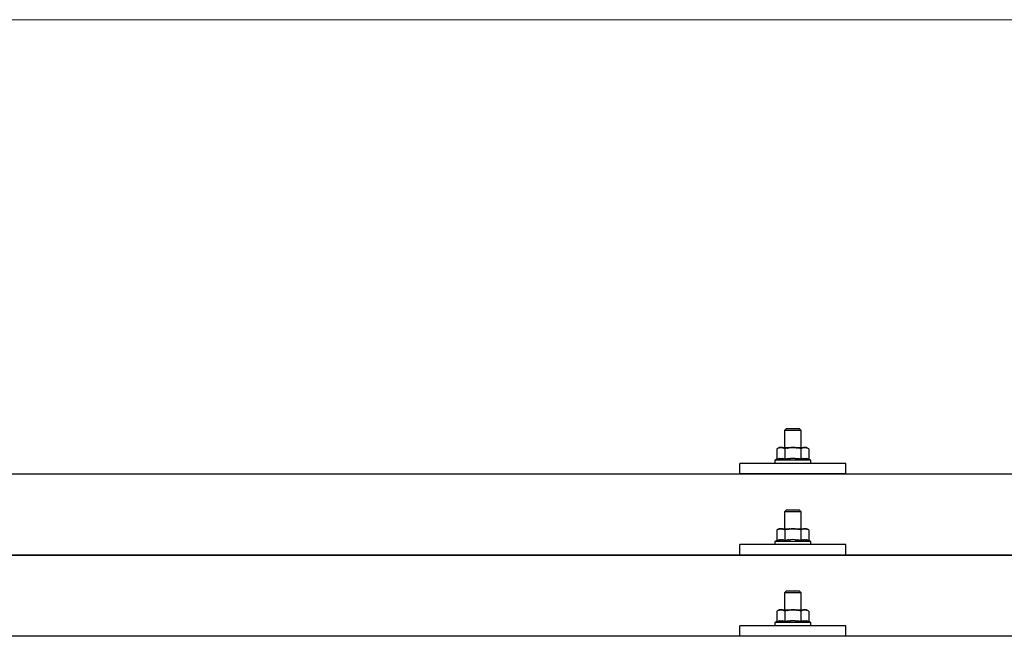
# Model space of a CAD drawing. Units: millimetres. Extents: x 0 to 25230, y 0 to 17820.
# Drawn here: x 2094 to 2560, y 8664 to 8955 of the extents above; entities that cross this region are included whole.
import ezdxf

# ---------------------------------------------------------------- set-up
doc = ezdxf.new("R2010")
doc.units = ezdxf.units.MM
doc.layers.add('YKK_13', color=4, linetype='Continuous', lineweight=30)
doc.layers.add('YKK_D', color=6, linetype='Continuous', lineweight=13)

msp = doc.modelspace()

# ---------------------------------------------------------------- linework, layer by layer
at = {"layer": 'YKK_13'}
for p, q in [((2456.65, 8761.81), (2455.65, 8760.81)), ((2463.65, 8760.81), (2455.65, 8760.81)), ((2455.65, 8760.81), (2455.65, 8752.81)), ((2456.65, 8761.81), (2462.65, 8761.81)), ((2462.65, 8761.81), (2463.65, 8760.81)), ((2463.65, 8752.81), (2463.65, 8760.81)), ((2453.15, 8752.81), (2452.15, 8752.23)), ((2452.76, 8752.56), (2452.15, 8752.23)), ((2452.15, 8752.23), (2452.15, 8747.22)), ((2452.76, 8752.56), (2452.82, 8752.59)), ((2452.82, 8752.59), (2452.88, 8752.62)), ((2452.88, 8752.62), (2452.95, 8752.64)), ((2452.95, 8752.64), (2453.01, 8752.67)), ((2453.01, 8752.67), (2453.07, 8752.69)), ((2453.07, 8752.69), (2453.13, 8752.71)), ((2453.13, 8752.71), (2453.2, 8752.72)), ((2453.15, 8752.81), (2466.15, 8752.81)), ((2453.2, 8752.72), (2453.26, 8752.73)), ((2453.26, 8752.73), (2453.32, 8752.74)), ((2453.32, 8752.74), (2453.39, 8752.75)), ((2454.02, 8752.81), (2453.39, 8752.75)), ((2454.27, 8752.81), (2454.09, 8752.81)), ((2454.35, 8752.8), (2454.27, 8752.81)), ((2454.44, 8752.79), (2454.35, 8752.8)), ((2454.55, 8752.78), (2454.44, 8752.79)), ((2454.72, 8752.74), (2454.55, 8752.78)), ((2454.72, 8752.74), (2454.79, 8752.73)), ((2454.79, 8752.73), (2454.85, 8752.71)), ((2454.85, 8752.71), (2454.91, 8752.7)), ((2454.91, 8752.7), (2454.97, 8752.68)), ((2454.97, 8752.68), (2455.03, 8752.66)), ((2455.03, 8752.66), (2455.09, 8752.64)), ((2455.09, 8752.64), (2455.15, 8752.61)), ((2455.15, 8752.61), (2455.21, 8752.59)), ((2455.21, 8752.59), (2455.27, 8752.56)), ((2455.9, 8752.23), (2455.27, 8752.56)), ((2456.93, 8752.5), (2455.9, 8752.23)), ((2455.9, 8752.23), (2455.9, 8747.22)), ((2456.93, 8752.5), (2457.03, 8752.53)), ((2457.03, 8752.53), (2457.13, 8752.55)), ((2457.13, 8752.55), (2457.24, 8752.57)), ((2457.24, 8752.57), (2457.35, 8752.6)), ((2457.35, 8752.6), (2457.46, 8752.62)), ((2457.46, 8752.62), (2457.57, 8752.64)), ((2457.57, 8752.64), (2457.69, 8752.66)), ((2457.69, 8752.66), (2457.81, 8752.68)), ((2457.81, 8752.68), (2457.94, 8752.7)), ((2458.18, 8752.73), (2457.94, 8752.7)), ((2458.18, 8752.73), (2458.3, 8752.74)), ((2458.3, 8752.74), (2458.4, 8752.75)), ((2458.4, 8752.75), (2458.51, 8752.77)), ((2458.51, 8752.77), (2458.61, 8752.77)), ((2458.61, 8752.77), (2458.7, 8752.78)), ((2458.7, 8752.78), (2458.8, 8752.79)), ((2458.8, 8752.79), (2458.88, 8752.79)), ((2459.65, 8752.81), (2458.88, 8752.79)), ((2460.75, 8752.77), (2459.65, 8752.81)), ((2460.75, 8752.77), (2460.85, 8752.76)), ((2460.85, 8752.76), (2460.96, 8752.75)), ((2460.96, 8752.75), (2461.07, 8752.74)), ((2461.07, 8752.74), (2461.18, 8752.73)), ((2461.18, 8752.73), (2461.29, 8752.71)), ((2461.29, 8752.71), (2461.41, 8752.7)), ((2461.41, 8752.7), (2461.53, 8752.68)), ((2461.53, 8752.68), (2461.65, 8752.65)), ((2461.65, 8752.65), (2461.77, 8752.63)), ((2462.12, 8752.56), (2461.77, 8752.63)), ((2462.33, 8752.51), (2462.12, 8752.56)), ((2462.52, 8752.47), (2462.33, 8752.51)), ((2462.69, 8752.43), (2462.52, 8752.47)), ((2463.41, 8752.23), (2462.69, 8752.43)), ((2464.02, 8752.56), (2463.41, 8752.23)), ((2463.41, 8752.23), (2463.41, 8747.22)), ((2464.02, 8752.56), (2464.08, 8752.59)), ((2464.08, 8752.59), (2464.14, 8752.62)), ((2464.14, 8752.62), (2464.2, 8752.64)), ((2464.2, 8752.64), (2464.27, 8752.67)), ((2464.27, 8752.67), (2464.33, 8752.69)), ((2464.33, 8752.69), (2464.39, 8752.71)), ((2464.39, 8752.71), (2464.45, 8752.72)), ((2464.45, 8752.72), (2464.52, 8752.73)), ((2464.52, 8752.73), (2464.58, 8752.74)), ((2464.58, 8752.74), (2464.64, 8752.75)), ((2465.28, 8752.81), (2464.64, 8752.75)), ((2465.53, 8752.81), (2465.35, 8752.81)), ((2465.61, 8752.8), (2465.53, 8752.81)), ((2465.7, 8752.79), (2465.61, 8752.8)), ((2465.8, 8752.78), (2465.7, 8752.79)), ((2465.98, 8752.74), (2465.8, 8752.78)), ((2465.98, 8752.74), (2466.04, 8752.73)), ((2466.04, 8752.73), (2466.11, 8752.71)), ((2466.11, 8752.71), (2466.17, 8752.7)), ((2467.16, 8752.23), (2466.15, 8752.81)), ((2466.17, 8752.7), (2466.23, 8752.68)), ((2466.23, 8752.68), (2466.29, 8752.66)), ((2466.29, 8752.66), (2466.35, 8752.64)), ((2466.35, 8752.64), (2466.41, 8752.61)), ((2466.41, 8752.61), (2466.47, 8752.59)), ((2466.47, 8752.59), (2466.53, 8752.56)), ((2467.16, 8752.23), (2466.53, 8752.56)), ((2467.16, 8752.23), (2467.16, 8747.22)), ((2434.65, 8740.28), (2434.65, 8745.31)), ((2484.65, 8745.31), (2434.65, 8745.31)), ((2452.15, 8747.22), (2451.15, 8746.81)), ((2451.15, 8746.81), (2451.15, 8745.31)), ((2468.15, 8746.81), (2451.15, 8746.81)), ((2468.15, 8745.31), (2451.15, 8745.31)), ((2452.7, 8747.43), (2452.15, 8747.22)), ((2452.7, 8747.43), (2452.75, 8747.45)), ((2452.75, 8747.45), (2452.81, 8747.47)), ((2452.81, 8747.47), (2452.87, 8747.49)), ((2452.87, 8747.49), (2452.93, 8747.5)), ((2452.93, 8747.5), (2453, 8747.52)), ((2453, 8747.52), (2453.07, 8747.53)), ((2453.07, 8747.53), (2453.14, 8747.55)), ((2453.28, 8747.58), (2453.14, 8747.55)), ((2453.28, 8747.58), (2453.36, 8747.59)), ((2453.36, 8747.59), (2453.44, 8747.6)), ((2453.44, 8747.6), (2453.52, 8747.62)), ((2453.52, 8747.62), (2453.59, 8747.62)), ((2453.59, 8747.62), (2453.67, 8747.63)), ((2453.67, 8747.63), (2453.75, 8747.64)), ((2453.75, 8747.64), (2453.83, 8747.64)), ((2453.83, 8747.64), (2453.9, 8747.64)), ((2453.9, 8747.64), (2453.98, 8747.65)), ((2453.98, 8747.65), (2454.06, 8747.65)), ((2454.06, 8747.65), (2454.14, 8747.64)), ((2454.14, 8747.64), (2454.22, 8747.64)), ((2454.22, 8747.64), (2454.29, 8747.64)), ((2454.29, 8747.64), (2454.37, 8747.63)), ((2454.37, 8747.63), (2454.45, 8747.62)), ((2454.45, 8747.62), (2454.52, 8747.61)), ((2454.52, 8747.61), (2454.6, 8747.6)), ((2454.6, 8747.6), (2454.68, 8747.59)), ((2454.68, 8747.59), (2454.75, 8747.58)), ((2454.75, 8747.58), (2454.83, 8747.57)), ((2454.97, 8747.54), (2454.83, 8747.57)), ((2455.1, 8747.5), (2454.97, 8747.54)), ((2455.1, 8747.5), (2455.17, 8747.49)), ((2455.17, 8747.49), (2455.23, 8747.47)), ((2455.23, 8747.47), (2455.28, 8747.45)), ((2455.28, 8747.45), (2455.34, 8747.44)), ((2455.34, 8747.44), (2455.39, 8747.42)), ((2455.9, 8747.22), (2455.39, 8747.42)), ((2456.74, 8747.39), (2455.9, 8747.22)), ((2457.02, 8747.43), (2456.74, 8747.39)), ((2457.35, 8747.48), (2457.02, 8747.43)), ((2457.71, 8747.53), (2457.35, 8747.48)), ((2457.71, 8747.53), (2457.83, 8747.55)), ((2457.83, 8747.55), (2457.95, 8747.56)), ((2457.95, 8747.56), (2458.07, 8747.57)), ((2458.07, 8747.57), (2458.18, 8747.58)), ((2458.18, 8747.58), (2458.29, 8747.59)), ((2458.29, 8747.59), (2458.39, 8747.6)), ((2458.39, 8747.6), (2458.5, 8747.61)), ((2458.5, 8747.61), (2458.6, 8747.61)), ((2459.65, 8747.64), (2458.6, 8747.61)), ((2460.7, 8747.61), (2459.65, 8747.64)), ((2460.7, 8747.61), (2460.8, 8747.61)), ((2460.8, 8747.61), (2460.9, 8747.6)), ((2460.9, 8747.6), (2461.01, 8747.59)), ((2461.01, 8747.59), (2461.12, 8747.58)), ((2461.12, 8747.58), (2461.23, 8747.57)), ((2461.23, 8747.57), (2461.34, 8747.56)), ((2461.34, 8747.56), (2461.46, 8747.55)), ((2461.46, 8747.55), (2461.58, 8747.53)), ((2461.58, 8747.53), (2461.71, 8747.52)), ((2462.06, 8747.47), (2461.71, 8747.52)), ((2462.37, 8747.42), (2462.06, 8747.47)), ((2462.64, 8747.37), (2462.37, 8747.42)), ((2463.41, 8747.22), (2462.64, 8747.37)), ((2463.96, 8747.43), (2463.41, 8747.22)), ((2463.96, 8747.43), (2464.01, 8747.45)), ((2464.01, 8747.45), (2464.07, 8747.47)), ((2464.07, 8747.47), (2464.13, 8747.49)), ((2464.13, 8747.49), (2464.19, 8747.5)), ((2464.19, 8747.5), (2464.26, 8747.52)), ((2464.26, 8747.52), (2464.32, 8747.53)), ((2464.32, 8747.53), (2464.39, 8747.55)), ((2464.54, 8747.58), (2464.39, 8747.55)), ((2464.54, 8747.58), (2464.62, 8747.59)), ((2464.62, 8747.59), (2464.7, 8747.6)), ((2464.7, 8747.6), (2464.77, 8747.62)), ((2464.77, 8747.62), (2464.85, 8747.62)), ((2464.85, 8747.62), (2464.93, 8747.63)), ((2464.93, 8747.63), (2465.01, 8747.64)), ((2465.01, 8747.64), (2465.09, 8747.64)), ((2465.09, 8747.64), (2465.16, 8747.64)), ((2465.16, 8747.64), (2465.24, 8747.65)), ((2465.24, 8747.65), (2465.32, 8747.65)), ((2465.32, 8747.65), (2465.4, 8747.64)), ((2465.4, 8747.64), (2465.47, 8747.64)), ((2465.47, 8747.64), (2465.55, 8747.64)), ((2465.55, 8747.64), (2465.63, 8747.63)), ((2465.63, 8747.63), (2465.71, 8747.62)), ((2465.71, 8747.62), (2465.78, 8747.61)), ((2465.78, 8747.61), (2465.86, 8747.6)), ((2465.86, 8747.6), (2465.93, 8747.59)), ((2465.93, 8747.59), (2466.01, 8747.58)), ((2466.01, 8747.58), (2466.08, 8747.57)), ((2466.23, 8747.54), (2466.08, 8747.57)), ((2466.36, 8747.5), (2466.23, 8747.54)), ((2466.36, 8747.5), (2466.42, 8747.49)), ((2466.42, 8747.49), (2466.48, 8747.47)), ((2466.48, 8747.47), (2466.54, 8747.45)), ((2466.54, 8747.45), (2466.6, 8747.44)), ((2466.6, 8747.44), (2466.65, 8747.42)), ((2467.16, 8747.22), (2466.65, 8747.42)), ((2468.15, 8746.81), (2467.16, 8747.22)), ((2468.15, 8745.31), (2468.15, 8746.81)), ((2484.65, 8740.28), (2484.65, 8745.31)), ((1698.65, 8740.28), (3420.65, 8740.28)), ((2484.65, 8740.28), (2434.65, 8740.28)), ((2456.65, 8723.4), (2455.65, 8722.4)), ((2463.65, 8722.4), (2455.65, 8722.4)), ((2455.65, 8722.4), (2455.65, 8714.4)), ((2456.65, 8723.4), (2462.65, 8723.4)), ((2462.65, 8723.4), (2463.65, 8722.4)), ((2463.65, 8714.4), (2463.65, 8722.4)), ((2453.15, 8714.4), (2452.15, 8713.82)), ((2452.76, 8714.14), (2452.15, 8713.82)), ((2452.15, 8713.82), (2452.15, 8708.81)), ((2452.76, 8714.14), (2452.82, 8714.17)), ((2452.82, 8714.17), (2452.88, 8714.2)), ((2452.88, 8714.2), (2452.95, 8714.23)), ((2452.95, 8714.23), (2453.01, 8714.25)), ((2453.01, 8714.25), (2453.07, 8714.27)), ((2453.07, 8714.27), (2453.13, 8714.29)), ((2453.13, 8714.29), (2453.2, 8714.31)), ((2453.15, 8714.4), (2466.15, 8714.4)), ((2453.2, 8714.31), (2453.26, 8714.32)), ((2453.26, 8714.32), (2453.32, 8714.33)), ((2453.32, 8714.33), (2453.39, 8714.34)), ((2454.02, 8714.4), (2453.39, 8714.34)), ((2454.27, 8714.39), (2454.09, 8714.4)), ((2454.35, 8714.39), (2454.27, 8714.39)), ((2454.44, 8714.38), (2454.35, 8714.39)), ((2454.55, 8714.36), (2454.44, 8714.38)), ((2454.72, 8714.33), (2454.55, 8714.36)), ((2454.72, 8714.33), (2454.79, 8714.31)), ((2454.79, 8714.31), (2454.85, 8714.3)), ((2454.85, 8714.3), (2454.91, 8714.28)), ((2454.91, 8714.28), (2454.97, 8714.26)), ((2454.97, 8714.26), (2455.03, 8714.24)), ((2455.03, 8714.24), (2455.09, 8714.22)), ((2455.09, 8714.22), (2455.15, 8714.2)), ((2455.15, 8714.2), (2455.21, 8714.17)), ((2455.21, 8714.17), (2455.27, 8714.14)), ((2455.9, 8713.82), (2455.27, 8714.14)), ((2456.93, 8714.09), (2455.9, 8713.82)), ((2455.9, 8713.82), (2455.9, 8708.81)), ((2456.93, 8714.09), (2457.03, 8714.11)), ((2457.03, 8714.11), (2457.13, 8714.14)), ((2457.13, 8714.14), (2457.24, 8714.16)), ((2457.24, 8714.16), (2457.35, 8714.18)), ((2457.35, 8714.18), (2457.46, 8714.2)), ((2457.46, 8714.2), (2457.57, 8714.22)), ((2457.57, 8714.22), (2457.69, 8714.24)), ((2457.69, 8714.24), (2457.81, 8714.26)), ((2457.81, 8714.26), (2457.94, 8714.28)), ((2458.18, 8714.31), (2457.94, 8714.28)), ((2458.18, 8714.31), (2458.3, 8714.33)), ((2458.3, 8714.33), (2458.4, 8714.34)), ((2458.4, 8714.34), (2458.51, 8714.35)), ((2458.51, 8714.35), (2458.61, 8714.36)), ((2458.61, 8714.36), (2458.7, 8714.37)), ((2458.7, 8714.37), (2458.8, 8714.37)), ((2458.8, 8714.37), (2458.88, 8714.38)), ((2459.65, 8714.4), (2458.88, 8714.38)), ((2460.75, 8714.35), (2459.65, 8714.4)), ((2460.75, 8714.35), (2460.85, 8714.35)), ((2460.85, 8714.35), (2460.96, 8714.34)), ((2460.96, 8714.34), (2461.07, 8714.33)), ((2461.07, 8714.33), (2461.18, 8714.31)), ((2461.18, 8714.31), (2461.29, 8714.3)), ((2461.29, 8714.3), (2461.41, 8714.28)), ((2461.41, 8714.28), (2461.53, 8714.26)), ((2461.53, 8714.26), (2461.65, 8714.24)), ((2461.65, 8714.24), (2461.77, 8714.22)), ((2462.12, 8714.14), (2461.77, 8714.22)), ((2462.33, 8714.1), (2462.12, 8714.14)), ((2462.52, 8714.05), (2462.33, 8714.1)), ((2462.69, 8714.01), (2462.52, 8714.05)), ((2463.41, 8713.82), (2462.69, 8714.01)), ((2464.02, 8714.14), (2463.41, 8713.82)), ((2463.41, 8713.82), (2463.41, 8708.81)), ((2464.02, 8714.14), (2464.08, 8714.17)), ((2464.08, 8714.17), (2464.14, 8714.2)), ((2464.14, 8714.2), (2464.2, 8714.23)), ((2464.2, 8714.23), (2464.27, 8714.25)), ((2464.27, 8714.25), (2464.33, 8714.27)), ((2464.33, 8714.27), (2464.39, 8714.29)), ((2464.39, 8714.29), (2464.45, 8714.31)), ((2464.45, 8714.31), (2464.52, 8714.32)), ((2464.52, 8714.32), (2464.58, 8714.33)), ((2464.58, 8714.33), (2464.64, 8714.34)), ((2465.28, 8714.4), (2464.64, 8714.34)), ((2465.53, 8714.39), (2465.35, 8714.4)), ((2465.61, 8714.39), (2465.53, 8714.39)), ((2465.7, 8714.38), (2465.61, 8714.39)), ((2465.8, 8714.36), (2465.7, 8714.38)), ((2465.98, 8714.33), (2465.8, 8714.36)), ((2465.98, 8714.33), (2466.04, 8714.31)), ((2466.04, 8714.31), (2466.11, 8714.3)), ((2466.11, 8714.3), (2466.17, 8714.28)), ((2467.16, 8713.82), (2466.15, 8714.4)), ((2466.17, 8714.28), (2466.23, 8714.26)), ((2466.23, 8714.26), (2466.29, 8714.24)), ((2466.29, 8714.24), (2466.35, 8714.22)), ((2466.35, 8714.22), (2466.41, 8714.2)), ((2466.41, 8714.2), (2466.47, 8714.17)), ((2466.47, 8714.17), (2466.53, 8714.14)), ((2467.16, 8713.82), (2466.53, 8714.14)), ((2467.16, 8713.82), (2467.16, 8708.81)), ((2452.15, 8708.81), (2451.15, 8708.4)), ((2451.15, 8708.4), (2451.15, 8706.9)), ((2468.15, 8708.4), (2451.15, 8708.4)), ((2452.7, 8709.02), (2452.15, 8708.81)), ((2452.7, 8709.02), (2452.75, 8709.03)), ((2452.75, 8709.03), (2452.81, 8709.05)), ((2452.81, 8709.05), (2452.87, 8709.07)), ((2452.87, 8709.07), (2452.93, 8709.09)), ((2452.93, 8709.09), (2453, 8709.1)), ((2453, 8709.1), (2453.07, 8709.12)), ((2453.07, 8709.12), (2453.14, 8709.13)), ((2453.28, 8709.16), (2453.14, 8709.13)), ((2453.28, 8709.16), (2453.36, 8709.18)), ((2453.36, 8709.18), (2453.44, 8709.19)), ((2453.44, 8709.19), (2453.52, 8709.2)), ((2453.52, 8709.2), (2453.59, 8709.21)), ((2453.59, 8709.21), (2453.67, 8709.22)), ((2453.67, 8709.22), (2453.75, 8709.22)), ((2453.75, 8709.22), (2453.83, 8709.23)), ((2453.83, 8709.23), (2453.9, 8709.23)), ((2453.9, 8709.23), (2453.98, 8709.23)), ((2453.98, 8709.23), (2454.06, 8709.23)), ((2454.06, 8709.23), (2454.14, 8709.23)), ((2454.14, 8709.23), (2454.22, 8709.23)), ((2454.22, 8709.23), (2454.29, 8709.22)), ((2454.29, 8709.22), (2454.37, 8709.21)), ((2454.37, 8709.21), (2454.45, 8709.21)), ((2454.45, 8709.21), (2454.52, 8709.2)), ((2454.52, 8709.2), (2454.6, 8709.19)), ((2454.6, 8709.19), (2454.68, 8709.18)), ((2454.68, 8709.18), (2454.75, 8709.17)), ((2454.75, 8709.17), (2454.83, 8709.15)), ((2454.97, 8709.12), (2454.83, 8709.15)), ((2455.1, 8709.09), (2454.97, 8709.12)), ((2455.1, 8709.09), (2455.17, 8709.07)), ((2455.17, 8709.07), (2455.23, 8709.06)), ((2455.23, 8709.06), (2455.28, 8709.04)), ((2455.28, 8709.04), (2455.34, 8709.02)), ((2455.34, 8709.02), (2455.39, 8709)), ((2455.9, 8708.81), (2455.39, 8709)), ((2456.74, 8708.97), (2455.9, 8708.81)), ((2457.02, 8709.02), (2456.74, 8708.97)), ((2457.35, 8709.07), (2457.02, 8709.02)), ((2457.71, 8709.12), (2457.35, 8709.07)), ((2457.71, 8709.12), (2457.83, 8709.13)), ((2457.83, 8709.13), (2457.95, 8709.15)), ((2457.95, 8709.15), (2458.07, 8709.16)), ((2458.07, 8709.16), (2458.18, 8709.17)), ((2458.18, 8709.17), (2458.29, 8709.18)), ((2458.29, 8709.18), (2458.39, 8709.18)), ((2458.39, 8709.18), (2458.5, 8709.19)), ((2458.5, 8709.19), (2458.6, 8709.2)), ((2459.65, 8709.23), (2458.6, 8709.2)), ((2460.7, 8709.2), (2459.65, 8709.23)), ((2460.7, 8709.2), (2460.8, 8709.19)), ((2460.8, 8709.19), (2460.9, 8709.19)), ((2460.9, 8709.19), (2461.01, 8709.18)), ((2461.01, 8709.18), (2461.12, 8709.17)), ((2461.12, 8709.17), (2461.23, 8709.16)), ((2461.23, 8709.16), (2461.34, 8709.15)), ((2461.34, 8709.15), (2461.46, 8709.13)), ((2461.46, 8709.13), (2461.58, 8709.12)), ((2461.58, 8709.12), (2461.71, 8709.1)), ((2462.06, 8709.05), (2461.71, 8709.1)), ((2462.37, 8709), (2462.06, 8709.05)), ((2462.64, 8708.96), (2462.37, 8709)), ((2463.41, 8708.81), (2462.64, 8708.96)), ((2463.96, 8709.02), (2463.41, 8708.81)), ((2463.96, 8709.02), (2464.01, 8709.03)), ((2464.01, 8709.03), (2464.07, 8709.05)), ((2464.07, 8709.05), (2464.13, 8709.07)), ((2464.13, 8709.07), (2464.19, 8709.09)), ((2464.19, 8709.09), (2464.26, 8709.1)), ((2464.26, 8709.1), (2464.32, 8709.12)), ((2464.32, 8709.12), (2464.39, 8709.13)), ((2464.54, 8709.16), (2464.39, 8709.13)), ((2464.54, 8709.16), (2464.62, 8709.18)), ((2464.62, 8709.18), (2464.7, 8709.19)), ((2464.7, 8709.19), (2464.77, 8709.2)), ((2464.77, 8709.2), (2464.85, 8709.21)), ((2464.85, 8709.21), (2464.93, 8709.22)), ((2464.93, 8709.22), (2465.01, 8709.22)), ((2465.01, 8709.22), (2465.09, 8709.23)), ((2465.09, 8709.23), (2465.16, 8709.23)), ((2465.16, 8709.23), (2465.24, 8709.23)), ((2465.24, 8709.23), (2465.32, 8709.23)), ((2465.32, 8709.23), (2465.4, 8709.23)), ((2465.4, 8709.23), (2465.47, 8709.23)), ((2465.47, 8709.23), (2465.55, 8709.22)), ((2465.55, 8709.22), (2465.63, 8709.21)), ((2465.63, 8709.21), (2465.71, 8709.21)), ((2465.71, 8709.21), (2465.78, 8709.2)), ((2465.78, 8709.2), (2465.86, 8709.19)), ((2465.86, 8709.19), (2465.93, 8709.18)), ((2465.93, 8709.18), (2466.01, 8709.17)), ((2466.01, 8709.17), (2466.08, 8709.15)), ((2466.23, 8709.12), (2466.08, 8709.15)), ((2466.36, 8709.09), (2466.23, 8709.12)), ((2466.36, 8709.09), (2466.42, 8709.07)), ((2466.42, 8709.07), (2466.48, 8709.06)), ((2466.48, 8709.06), (2466.54, 8709.04)), ((2466.54, 8709.04), (2466.6, 8709.02)), ((2466.6, 8709.02), (2466.65, 8709)), ((2467.16, 8708.81), (2466.65, 8709)), ((2468.15, 8708.4), (2467.16, 8708.81)), ((2468.15, 8706.9), (2468.15, 8708.4)), ((2434.65, 8701.87), (2434.65, 8706.9)), ((2484.65, 8706.9), (2434.65, 8706.9)), ((2468.15, 8706.9), (2451.15, 8706.9)), ((2484.65, 8701.87), (2484.65, 8706.9)), ((1698.65, 8701.87), (3420.65, 8701.87)), ((3420.65, 8701.87), (1698.65, 8701.87)), ((2484.65, 8701.87), (2434.65, 8701.87)), ((2456.65, 8685.05), (2455.65, 8684.05)), ((2463.65, 8684.05), (2455.65, 8684.05)), ((2455.65, 8684.05), (2455.65, 8676.05)), ((2456.65, 8685.05), (2462.65, 8685.05)), ((2462.65, 8685.05), (2463.65, 8684.05)), ((2463.65, 8676.05), (2463.65, 8684.05)), ((2453.15, 8676.05), (2452.15, 8675.47)), ((2452.76, 8675.8), (2452.15, 8675.47)), ((2452.15, 8675.47), (2452.15, 8670.46)), ((2452.76, 8675.8), (2452.82, 8675.83)), ((2452.82, 8675.83), (2452.88, 8675.86)), ((2452.88, 8675.86), (2452.95, 8675.88)), ((2452.95, 8675.88), (2453.01, 8675.91)), ((2453.01, 8675.91), (2453.07, 8675.93)), ((2453.07, 8675.93), (2453.13, 8675.95)), ((2453.13, 8675.95), (2453.2, 8675.96)), ((2453.15, 8676.05), (2466.15, 8676.05)), ((2453.2, 8675.96), (2453.26, 8675.97)), ((2453.26, 8675.97), (2453.32, 8675.98)), ((2453.32, 8675.98), (2453.39, 8675.99)), ((2454.02, 8676.05), (2453.39, 8675.99)), ((2454.27, 8676.05), (2454.09, 8676.05)), ((2454.35, 8676.04), (2454.27, 8676.05)), ((2454.44, 8676.03), (2454.35, 8676.04)), ((2454.55, 8676.01), (2454.44, 8676.03)), ((2454.72, 8675.98), (2454.55, 8676.01)), ((2454.72, 8675.98), (2454.79, 8675.97)), ((2454.79, 8675.97), (2454.85, 8675.95)), ((2454.85, 8675.95), (2454.91, 8675.94)), ((2454.91, 8675.94), (2454.97, 8675.92)), ((2454.97, 8675.92), (2455.03, 8675.9)), ((2455.03, 8675.9), (2455.09, 8675.88)), ((2455.09, 8675.88), (2455.15, 8675.85)), ((2455.15, 8675.85), (2455.21, 8675.83)), ((2455.21, 8675.83), (2455.27, 8675.8)), ((2455.9, 8675.47), (2455.27, 8675.8)), ((2456.93, 8675.74), (2455.9, 8675.47)), ((2455.9, 8675.47), (2455.9, 8670.46)), ((2456.93, 8675.74), (2457.03, 8675.77)), ((2457.03, 8675.77), (2457.13, 8675.79)), ((2457.13, 8675.79), (2457.24, 8675.81)), ((2457.24, 8675.81), (2457.35, 8675.83)), ((2457.35, 8675.83), (2457.46, 8675.86)), ((2457.46, 8675.86), (2457.57, 8675.88)), ((2457.57, 8675.88), (2457.69, 8675.9)), ((2457.69, 8675.9), (2457.81, 8675.92)), ((2457.81, 8675.92), (2457.94, 8675.93)), ((2458.18, 8675.97), (2457.94, 8675.93)), ((2458.18, 8675.97), (2458.3, 8675.98)), ((2458.3, 8675.98), (2458.4, 8675.99)), ((2458.4, 8675.99), (2458.51, 8676)), ((2458.51, 8676), (2458.61, 8676.01)), ((2458.61, 8676.01), (2458.7, 8676.02)), ((2458.7, 8676.02), (2458.8, 8676.03)), ((2458.8, 8676.03), (2458.88, 8676.03)), ((2459.65, 8676.05), (2458.88, 8676.03)), ((2460.75, 8676.01), (2459.65, 8676.05)), ((2460.75, 8676.01), (2460.85, 8676)), ((2460.85, 8676), (2460.96, 8675.99)), ((2460.96, 8675.99), (2461.07, 8675.98)), ((2461.07, 8675.98), (2461.18, 8675.97)), ((2461.18, 8675.97), (2461.29, 8675.95)), ((2461.29, 8675.95), (2461.41, 8675.93)), ((2461.41, 8675.93), (2461.53, 8675.91)), ((2461.53, 8675.91), (2461.65, 8675.89)), ((2461.65, 8675.89), (2461.77, 8675.87)), ((2462.12, 8675.8), (2461.77, 8675.87)), ((2462.33, 8675.75), (2462.12, 8675.8)), ((2462.52, 8675.71), (2462.33, 8675.75)), ((2462.69, 8675.67), (2462.52, 8675.71)), ((2463.41, 8675.47), (2462.69, 8675.67)), ((2464.02, 8675.8), (2463.41, 8675.47)), ((2463.41, 8675.47), (2463.41, 8670.46)), ((2464.02, 8675.8), (2464.08, 8675.83)), ((2464.08, 8675.83), (2464.14, 8675.86)), ((2464.14, 8675.86), (2464.2, 8675.88)), ((2464.2, 8675.88), (2464.27, 8675.91)), ((2464.27, 8675.91), (2464.33, 8675.93)), ((2464.33, 8675.93), (2464.39, 8675.95)), ((2464.39, 8675.95), (2464.45, 8675.96)), ((2464.45, 8675.96), (2464.52, 8675.97)), ((2464.52, 8675.97), (2464.58, 8675.98)), ((2464.58, 8675.98), (2464.64, 8675.99)), ((2465.28, 8676.05), (2464.64, 8675.99)), ((2465.53, 8676.05), (2465.35, 8676.05)), ((2465.61, 8676.04), (2465.53, 8676.05)), ((2465.7, 8676.03), (2465.61, 8676.04)), ((2465.8, 8676.01), (2465.7, 8676.03)), ((2465.98, 8675.98), (2465.8, 8676.01)), ((2465.98, 8675.98), (2466.04, 8675.97)), ((2466.04, 8675.97), (2466.11, 8675.95)), ((2466.11, 8675.95), (2466.17, 8675.94)), ((2467.16, 8675.47), (2466.15, 8676.05)), ((2466.17, 8675.94), (2466.23, 8675.92)), ((2466.23, 8675.92), (2466.29, 8675.9)), ((2466.29, 8675.9), (2466.35, 8675.88)), ((2466.35, 8675.88), (2466.41, 8675.85)), ((2466.41, 8675.85), (2466.47, 8675.83)), ((2466.47, 8675.83), (2466.53, 8675.8)), ((2467.16, 8675.47), (2466.53, 8675.8)), ((2467.16, 8675.47), (2467.16, 8670.46)), ((2452.15, 8670.46), (2451.15, 8670.05)), ((2451.15, 8670.05), (2451.15, 8668.55)), ((2468.15, 8670.05), (2451.15, 8670.05)), ((2452.7, 8670.67), (2452.15, 8670.46)), ((2452.7, 8670.67), (2452.75, 8670.69)), ((2452.75, 8670.69), (2452.81, 8670.71)), ((2452.81, 8670.71), (2452.87, 8670.72)), ((2452.87, 8670.72), (2452.93, 8670.74)), ((2452.93, 8670.74), (2453, 8670.76)), ((2453, 8670.76), (2453.07, 8670.77)), ((2453.07, 8670.77), (2453.14, 8670.79)), ((2453.28, 8670.82), (2453.14, 8670.79)), ((2453.28, 8670.82), (2453.36, 8670.83)), ((2453.36, 8670.83), (2453.44, 8670.84)), ((2453.44, 8670.84), (2453.52, 8670.85)), ((2453.52, 8670.85), (2453.59, 8670.86)), ((2453.59, 8670.86), (2453.67, 8670.87)), ((2453.67, 8670.87), (2453.75, 8670.88)), ((2453.75, 8670.88), (2453.83, 8670.88)), ((2453.83, 8670.88), (2453.9, 8670.88)), ((2453.9, 8670.88), (2453.98, 8670.88)), ((2453.98, 8670.88), (2454.06, 8670.88)), ((2454.06, 8670.88), (2454.14, 8670.88)), ((2454.14, 8670.88), (2454.22, 8670.88)), ((2454.22, 8670.88), (2454.29, 8670.88)), ((2454.29, 8670.88), (2454.37, 8670.87)), ((2454.37, 8670.87), (2454.45, 8670.86)), ((2454.45, 8670.86), (2454.52, 8670.85)), ((2454.52, 8670.85), (2454.6, 8670.84)), ((2454.6, 8670.84), (2454.68, 8670.83)), ((2454.68, 8670.83), (2454.75, 8670.82)), ((2454.75, 8670.82), (2454.83, 8670.81)), ((2454.97, 8670.78), (2454.83, 8670.81)), ((2455.1, 8670.74), (2454.97, 8670.78)), ((2455.1, 8670.74), (2455.17, 8670.73)), ((2455.17, 8670.73), (2455.23, 8670.71)), ((2455.23, 8670.71), (2455.28, 8670.69)), ((2455.28, 8670.69), (2455.34, 8670.68)), ((2455.34, 8670.68), (2455.39, 8670.66)), ((2455.9, 8670.46), (2455.39, 8670.66)), ((2456.74, 8670.63), (2455.9, 8670.46)), ((2457.02, 8670.67), (2456.74, 8670.63)), ((2457.35, 8670.72), (2457.02, 8670.67)), ((2457.71, 8670.77), (2457.35, 8670.72)), ((2457.71, 8670.77), (2457.83, 8670.79)), ((2457.83, 8670.79), (2457.95, 8670.8)), ((2457.95, 8670.8), (2458.07, 8670.81)), ((2458.07, 8670.81), (2458.18, 8670.82)), ((2458.18, 8670.82), (2458.29, 8670.83)), ((2458.29, 8670.83), (2458.39, 8670.84)), ((2458.39, 8670.84), (2458.5, 8670.85)), ((2458.5, 8670.85), (2458.6, 8670.85)), ((2459.65, 8670.88), (2458.6, 8670.85)), ((2460.7, 8670.85), (2459.65, 8670.88)), ((2460.7, 8670.85), (2460.8, 8670.85)), ((2460.8, 8670.85), (2460.9, 8670.84)), ((2460.9, 8670.84), (2461.01, 8670.83)), ((2461.01, 8670.83), (2461.12, 8670.82)), ((2461.12, 8670.82), (2461.23, 8670.81)), ((2461.23, 8670.81), (2461.34, 8670.8)), ((2461.34, 8670.8), (2461.46, 8670.79)), ((2461.46, 8670.79), (2461.58, 8670.77)), ((2461.58, 8670.77), (2461.71, 8670.76)), ((2462.06, 8670.71), (2461.71, 8670.76)), ((2462.37, 8670.66), (2462.06, 8670.71)), ((2462.64, 8670.61), (2462.37, 8670.66)), ((2463.41, 8670.46), (2462.64, 8670.61)), ((2463.96, 8670.67), (2463.41, 8670.46)), ((2463.96, 8670.67), (2464.01, 8670.69)), ((2464.01, 8670.69), (2464.07, 8670.71)), ((2464.07, 8670.71), (2464.13, 8670.72)), ((2464.13, 8670.72), (2464.19, 8670.74)), ((2464.19, 8670.74), (2464.26, 8670.76)), ((2464.26, 8670.76), (2464.32, 8670.77)), ((2464.32, 8670.77), (2464.39, 8670.79)), ((2464.54, 8670.82), (2464.39, 8670.79)), ((2464.54, 8670.82), (2464.62, 8670.83)), ((2464.62, 8670.83), (2464.7, 8670.84)), ((2464.7, 8670.84), (2464.77, 8670.85)), ((2464.77, 8670.85), (2464.85, 8670.86)), ((2464.85, 8670.86), (2464.93, 8670.87)), ((2464.93, 8670.87), (2465.01, 8670.88)), ((2465.01, 8670.88), (2465.09, 8670.88)), ((2465.09, 8670.88), (2465.16, 8670.88)), ((2465.16, 8670.88), (2465.24, 8670.88)), ((2465.24, 8670.88), (2465.32, 8670.88)), ((2465.32, 8670.88), (2465.4, 8670.88)), ((2465.4, 8670.88), (2465.47, 8670.88)), ((2465.47, 8670.88), (2465.55, 8670.88)), ((2465.55, 8670.88), (2465.63, 8670.87)), ((2465.63, 8670.87), (2465.71, 8670.86)), ((2465.71, 8670.86), (2465.78, 8670.85)), ((2465.78, 8670.85), (2465.86, 8670.84)), ((2465.86, 8670.84), (2465.93, 8670.83)), ((2465.93, 8670.83), (2466.01, 8670.82)), ((2466.01, 8670.82), (2466.08, 8670.81)), ((2466.23, 8670.78), (2466.08, 8670.81)), ((2466.36, 8670.74), (2466.23, 8670.78)), ((2466.36, 8670.74), (2466.42, 8670.73)), ((2466.42, 8670.73), (2466.48, 8670.71)), ((2466.48, 8670.71), (2466.54, 8670.69)), ((2466.54, 8670.69), (2466.6, 8670.68)), ((2466.6, 8670.68), (2466.65, 8670.66)), ((2467.16, 8670.46), (2466.65, 8670.66)), ((2468.15, 8670.05), (2467.16, 8670.46)), ((2468.15, 8668.55), (2468.15, 8670.05)), ((2434.65, 8663.52), (2434.65, 8668.55)), ((2484.65, 8668.55), (2434.65, 8668.55)), ((2468.15, 8668.55), (2451.15, 8668.55)), ((2484.65, 8663.52), (2484.65, 8668.55)), ((3420.65, 8663.52), (1698.65, 8663.52)), ((2484.65, 8663.52), (2434.65, 8663.52))]:
    msp.add_line(p, q, dxfattribs=at)
at = {"layer": 'YKK_D'}
msp.add_line((1799.65, 8955.11), (6919.65, 8955.11), dxfattribs=at)

doc.saveas('drawing.dxf')
